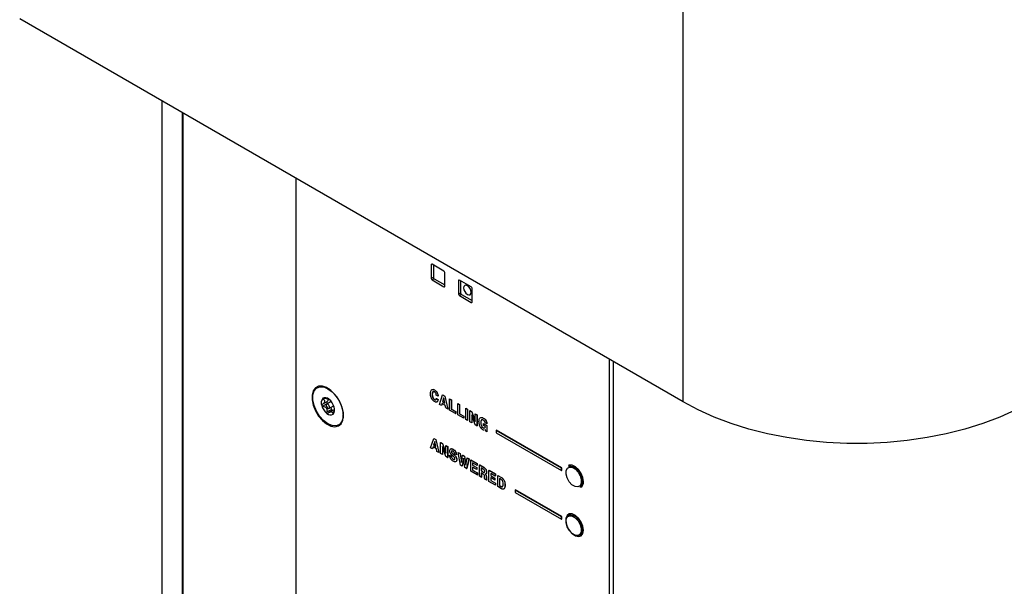
# Model space of a CAD drawing. Units: inches. Extents: x 0.3 to 21.8, y 0.2 to 16.9.
# Drawn here: x 19.1 to 19.9, y 8.6 to 9 of the extents above; entities that cross this region are included whole.
import ezdxf

# ---------------------------------------------------------------- set-up
doc = ezdxf.new("R2010")
doc.units = ezdxf.units.IN
doc.header["$MEASUREMENT"] = 0

msp = doc.modelspace()

# ---------------------------------------------------------------- linework, layer by layer
at = {"color": 7, "linetype": 'Continuous', "lineweight": 25}
for p, q in [((19.6437, 8.70783), (19.6437, 12.82116)), ((19.6437, 8.70783), (19.08686, 9.02929)), ((19.20618, 8.96041), (19.20618, 8.27219)), ((19.22315, 8.95061), (19.22315, 8.2624)), ((19.22386, 8.9502), (19.22386, 8.26199)), ((19.31886, 8.27029), (19.31886, 8.89536)), ((19.43306, 8.82331), (19.43235, 8.8229)), ((19.43235, 8.8229), (19.43235, 8.81147)), ((19.44296, 8.81759), (19.43306, 8.82331)), ((19.43405, 8.82274), (19.43405, 8.81245)), ((19.43235, 8.81147), (19.43405, 8.81245)), ((19.43475, 8.81122), (19.43306, 8.81024)), ((19.43306, 8.81024), (19.44296, 8.80453)), ((19.43475, 8.81122), (19.44366, 8.80608)), ((19.44366, 8.80494), (19.44366, 8.81637)), ((19.45597, 8.81008), (19.45526, 8.80967)), ((19.45526, 8.80967), (19.45526, 8.79824)), ((19.46587, 8.80437), (19.45597, 8.81008)), ((19.44296, 8.80453), (19.44366, 8.80494)), ((19.45696, 8.80951), (19.45696, 8.79922)), ((19.46657, 8.79171), (19.46657, 8.80314)), ((19.45526, 8.79824), (19.45696, 8.79922)), ((19.45766, 8.798), (19.45597, 8.79702)), ((19.45597, 8.79702), (19.46587, 8.7913)), ((19.45766, 8.798), (19.46657, 8.79285)), ((19.46587, 8.7913), (19.46657, 8.79171)), ((19.58183, 8.09807), (19.58183, 8.74355)), ((19.58537, 8.09603), (19.58537, 8.74151)), ((19.34566, 8.71905), (19.34399, 8.71977)), ((19.34678, 8.7185), (19.34566, 8.71905)), ((19.34248, 8.71081), (19.34142, 8.7102)), ((19.43309, 8.71407), (19.43317, 8.71411)), ((19.43494, 8.71794), (19.43501, 8.71798)), ((19.43799, 8.71281), (19.43654, 8.71365)), ((19.43654, 8.71064), (19.43661, 8.71068)), ((19.43654, 8.71064), (19.43799, 8.7098)), ((19.43661, 8.71068), (19.43807, 8.70984)), ((19.43799, 8.71281), (19.43807, 8.71285)), ((19.43929, 8.7058), (19.44184, 8.71372)), ((19.44271, 8.71111), (19.44177, 8.70798)), ((19.44184, 8.71372), (19.44191, 8.71376)), ((19.44184, 8.71372), (19.44362, 8.71269)), ((19.44276, 8.71108), (19.44185, 8.70802)), ((19.44191, 8.71376), (19.44369, 8.71273)), ((19.44276, 8.71107), (19.44271, 8.71111)), ((19.44368, 8.70688), (19.44276, 8.71107)), ((19.44362, 8.71269), (19.44369, 8.71273)), ((19.44362, 8.71269), (19.44617, 8.70183)), ((19.44369, 8.71273), (19.44624, 8.70187)), ((19.34471, 8.708), (19.3408, 8.70575)), ((19.34515, 8.70645), (19.34125, 8.7042)), ((19.34842, 8.70814), (19.34457, 8.70592)), ((19.34612, 8.71032), (19.34613, 8.71033)), ((19.34656, 8.70247), (19.35041, 8.7047)), ((19.43495, 8.70975), (19.43502, 8.70979)), ((19.43799, 8.7098), (19.43807, 8.70984)), ((19.44085, 8.7049), (19.43929, 8.7058)), ((19.44134, 8.70654), (19.44085, 8.7049)), ((19.44085, 8.7049), (19.44092, 8.70494)), ((19.44139, 8.70651), (19.44092, 8.70494)), ((19.44409, 8.70496), (19.44134, 8.70654)), ((19.44177, 8.70798), (19.44185, 8.70802)), ((19.44177, 8.70798), (19.44368, 8.70688)), ((19.44185, 8.70802), (19.44366, 8.70697)), ((19.44457, 8.70276), (19.44409, 8.70496)), ((19.44617, 8.70183), (19.44457, 8.70276)), ((19.44767, 8.71035), (19.44774, 8.71039)), ((19.44767, 8.70096), (19.44767, 8.71035)), ((19.44767, 8.71035), (19.44913, 8.70951)), ((19.44774, 8.71039), (19.4492, 8.70955)), ((19.44913, 8.70951), (19.4492, 8.70955)), ((19.44913, 8.70951), (19.44913, 8.70181)), ((19.4492, 8.70955), (19.4492, 8.70185)), ((19.45449, 8.70642), (19.45456, 8.70646)), ((19.45449, 8.69703), (19.45449, 8.70642)), ((19.45449, 8.70642), (19.45595, 8.70558)), ((19.45456, 8.70646), (19.45602, 8.70562)), ((19.45595, 8.70558), (19.45602, 8.70562)), ((19.45595, 8.70558), (19.45595, 8.69787)), ((19.45602, 8.70562), (19.45602, 8.69791)), ((19.4612, 8.70254), (19.46127, 8.70258)), ((19.4612, 8.70254), (19.46266, 8.7017)), ((19.4612, 8.69315), (19.4612, 8.70254)), ((19.46127, 8.70258), (19.46273, 8.70174)), ((19.34845, 8.70153), (19.34454, 8.69928)), ((19.35007, 8.70099), (19.34664, 8.699)), ((19.35032, 8.69831), (19.34965, 8.69792)), ((19.35827, 8.69504), (19.35848, 8.69685)), ((19.35848, 8.69685), (19.35856, 8.69809)), ((19.44617, 8.70183), (19.44624, 8.70187)), ((19.45278, 8.69801), (19.44767, 8.70096)), ((19.44913, 8.70181), (19.4492, 8.70185)), ((19.44913, 8.70181), (19.45278, 8.6997)), ((19.4492, 8.70185), (19.45285, 8.69974)), ((19.45278, 8.6997), (19.45285, 8.69974)), ((19.45278, 8.6997), (19.45278, 8.69801)), ((19.45278, 8.69801), (19.45285, 8.69806)), ((19.45285, 8.69974), (19.45285, 8.69806)), ((19.4596, 8.69408), (19.45449, 8.69703)), ((19.45595, 8.69787), (19.45602, 8.69791)), ((19.45595, 8.69787), (19.4596, 8.69576)), ((19.45602, 8.69791), (19.45967, 8.6958)), ((19.4596, 8.69576), (19.45967, 8.6958)), ((19.4596, 8.69576), (19.4596, 8.69408)), ((19.4596, 8.69408), (19.45967, 8.69412)), ((19.45967, 8.6958), (19.45967, 8.69412)), ((19.46266, 8.7017), (19.46273, 8.70174)), ((19.46266, 8.7017), (19.46266, 8.69231)), ((19.46273, 8.70174), (19.46273, 8.69235)), ((19.46479, 8.70047), (19.46486, 8.70051)), ((19.46479, 8.69108), (19.46479, 8.70047)), ((19.46479, 8.70047), (19.46641, 8.69953)), ((19.46486, 8.70051), (19.46648, 8.69957)), ((19.46911, 8.68858), (19.46625, 8.69701)), ((19.46625, 8.69701), (19.46625, 8.69024)), ((19.46632, 8.6968), (19.46632, 8.69028)), ((19.46641, 8.69953), (19.46648, 8.69957)), ((19.46641, 8.69953), (19.46917, 8.69143)), ((19.46648, 8.69957), (19.46917, 8.69168)), ((19.46917, 8.69794), (19.46924, 8.69798)), ((19.46917, 8.69794), (19.47063, 8.6971)), ((19.46917, 8.69143), (19.46917, 8.69794)), ((19.46924, 8.69798), (19.4707, 8.69714)), ((19.47063, 8.6971), (19.4707, 8.69714)), ((19.47063, 8.6971), (19.47063, 8.68771)), ((19.4707, 8.69714), (19.4707, 8.68775)), ((19.47593, 8.69428), (19.476, 8.69432)), ((19.35329, 8.68795), (19.35556, 8.6884)), ((19.46266, 8.69231), (19.4612, 8.69315)), ((19.46266, 8.69231), (19.46273, 8.69235)), ((19.46625, 8.69024), (19.46479, 8.69108)), ((19.46625, 8.69024), (19.46632, 8.69028)), ((19.47063, 8.68771), (19.46911, 8.68858)), ((19.47063, 8.68771), (19.4707, 8.68775)), ((19.4738, 8.69057), (19.47387, 8.69061)), ((19.47596, 8.68607), (19.47604, 8.68611)), ((19.47602, 8.68965), (19.47609, 8.6897)), ((19.47602, 8.68797), (19.47602, 8.68965)), ((19.47602, 8.68965), (19.47898, 8.68795)), ((19.47769, 8.687), (19.47602, 8.68797)), ((19.47609, 8.6897), (19.47905, 8.68799)), ((19.47713, 8.68604), (19.4773, 8.68614)), ((19.47901, 8.68937), (19.47755, 8.69022)), ((19.47898, 8.68795), (19.47905, 8.68799)), ((19.47898, 8.68795), (19.47898, 8.68289)), ((19.47901, 8.68937), (19.47908, 8.68941)), ((19.47905, 8.68799), (19.47905, 8.68293)), ((19.4778, 8.68463), (19.47753, 8.68452)), ((19.47787, 8.68467), (19.4776, 8.68456)), ((19.47784, 8.68468), (19.4778, 8.68463)), ((19.4778, 8.68463), (19.47784, 8.68466)), ((19.478, 8.68345), (19.47784, 8.68468)), ((19.47898, 8.68289), (19.478, 8.68345)), ((19.47898, 8.68289), (19.47905, 8.68293)), ((19.4868, 8.68389), (19.48715, 8.68409)), ((19.5416, 8.65225), (19.4868, 8.68389)), ((19.4868, 8.68389), (19.4868, 8.68185)), ((19.4868, 8.68185), (19.5416, 8.65021)), ((19.54195, 8.65246), (19.48715, 8.68409)), ((19.43178, 8.66931), (19.43434, 8.67722)), ((19.43335, 8.66841), (19.43178, 8.66931)), ((19.43383, 8.67005), (19.43335, 8.66841)), ((19.43388, 8.67002), (19.43342, 8.66845)), ((19.43658, 8.66846), (19.43383, 8.67005)), ((19.4352, 8.67461), (19.43427, 8.67148)), ((19.43427, 8.67148), (19.43434, 8.67153)), ((19.43427, 8.67148), (19.43617, 8.67038)), ((19.43434, 8.67722), (19.43441, 8.67726)), ((19.43434, 8.67722), (19.43611, 8.6762)), ((19.43525, 8.67458), (19.43434, 8.67153)), ((19.43434, 8.67153), (19.43615, 8.67048)), ((19.43441, 8.67726), (19.43618, 8.67624)), ((19.43525, 8.67458), (19.4352, 8.67461)), ((19.43617, 8.67038), (19.43525, 8.67458)), ((19.43611, 8.6762), (19.43618, 8.67624)), ((19.43611, 8.6762), (19.43866, 8.66534)), ((19.43618, 8.67624), (19.43874, 8.66538)), ((19.44016, 8.67386), (19.44023, 8.6739)), ((19.44016, 8.66447), (19.44016, 8.67386)), ((19.44016, 8.67386), (19.44179, 8.67292)), ((19.44023, 8.6739), (19.44186, 8.67296)), ((19.44449, 8.66197), (19.44162, 8.6704)), ((19.44162, 8.6704), (19.44162, 8.66363)), ((19.44169, 8.67019), (19.44169, 8.66367)), ((19.44179, 8.67292), (19.44186, 8.67296)), ((19.44179, 8.67292), (19.44454, 8.66482)), ((19.44186, 8.67296), (19.44454, 8.66507)), ((19.44454, 8.67133), (19.44461, 8.67137)), ((19.44454, 8.67133), (19.446, 8.67049)), ((19.44454, 8.66482), (19.44454, 8.67133)), ((19.44461, 8.67137), (19.44607, 8.67053)), ((19.446, 8.67049), (19.44607, 8.67053)), ((19.446, 8.67049), (19.446, 8.6611)), ((19.44607, 8.67053), (19.44607, 8.66114)), ((19.43335, 8.66841), (19.43342, 8.66845)), ((19.43706, 8.66626), (19.43658, 8.66846)), ((19.43866, 8.66534), (19.43706, 8.66626)), ((19.43866, 8.66534), (19.43874, 8.66538)), ((19.44162, 8.66363), (19.44016, 8.66447)), ((19.44162, 8.66363), (19.44169, 8.66367)), ((19.446, 8.6611), (19.44449, 8.66197)), ((19.446, 8.6611), (19.44607, 8.66114)), ((19.44767, 8.66302), (19.44774, 8.66306)), ((19.44767, 8.66302), (19.44913, 8.66218)), ((19.44774, 8.66306), (19.4492, 8.66222)), ((19.44913, 8.66218), (19.4492, 8.66222)), ((19.44917, 8.66607), (19.44924, 8.66611)), ((19.44949, 8.66524), (19.44956, 8.66528)), ((19.45054, 8.66811), (19.45061, 8.66815)), ((19.45074, 8.66405), (19.45081, 8.66409)), ((19.45338, 8.66346), (19.45192, 8.66431)), ((19.45305, 8.66164), (19.45312, 8.66168)), ((19.45338, 8.66346), (19.45345, 8.6635)), ((19.45484, 8.66539), (19.45491, 8.66543)), ((19.45687, 8.65482), (19.45484, 8.66539)), ((19.45484, 8.66539), (19.45642, 8.66448)), ((19.45491, 8.66543), (19.45649, 8.66452)), ((19.45642, 8.66448), (19.45649, 8.66452)), ((19.45642, 8.66448), (19.45762, 8.65696)), ((19.45649, 8.66452), (19.45766, 8.6572)), ((19.45762, 8.65696), (19.45861, 8.66321)), ((19.45861, 8.66321), (19.45868, 8.66325)), ((19.45861, 8.66321), (19.46018, 8.66231)), ((19.45868, 8.66325), (19.46025, 8.66235)), ((19.46018, 8.66231), (19.46025, 8.66235)), ((19.46018, 8.66231), (19.46127, 8.65481)), ((19.46025, 8.66235), (19.46131, 8.65504)), ((19.46127, 8.65481), (19.46247, 8.66098)), ((19.46247, 8.66098), (19.46254, 8.66102)), ((19.46247, 8.66098), (19.46397, 8.66012)), ((19.46254, 8.66102), (19.46404, 8.66016)), ((19.45071, 8.65983), (19.45078, 8.65987)), ((19.45365, 8.65946), (19.45372, 8.6595)), ((19.45825, 8.65403), (19.45687, 8.65482)), ((19.45939, 8.66078), (19.45825, 8.65403)), ((19.45825, 8.65403), (19.45832, 8.65407)), ((19.45942, 8.66058), (19.45832, 8.65407)), ((19.46054, 8.65271), (19.45939, 8.66078)), ((19.46196, 8.65188), (19.46054, 8.65271)), ((19.46397, 8.66012), (19.46196, 8.65188)), ((19.46404, 8.66016), (19.46204, 8.65193)), ((19.46397, 8.66012), (19.46404, 8.66016)), ((19.46552, 8.65922), (19.46559, 8.65926)), ((19.46552, 8.64983), (19.46552, 8.65922)), ((19.46552, 8.65922), (19.47083, 8.65615)), ((19.46559, 8.65926), (19.4709, 8.6562)), ((19.47083, 8.65447), (19.46698, 8.6567)), ((19.46698, 8.6567), (19.46698, 8.65477)), ((19.46698, 8.65477), (19.46705, 8.65481)), ((19.46698, 8.65477), (19.47052, 8.65272)), ((19.47052, 8.65104), (19.46698, 8.65308)), ((19.46698, 8.65308), (19.46698, 8.65068)), ((19.46705, 8.65666), (19.46705, 8.65481)), ((19.46705, 8.65481), (19.47059, 8.65276)), ((19.46705, 8.65304), (19.46705, 8.65072)), ((19.47052, 8.65272), (19.47059, 8.65276)), ((19.47052, 8.65272), (19.47052, 8.65104)), ((19.47059, 8.65276), (19.47059, 8.65108)), ((19.47083, 8.65615), (19.4709, 8.6562)), ((19.47083, 8.65615), (19.47083, 8.65447)), ((19.47083, 8.65447), (19.4709, 8.65451)), ((19.4709, 8.6562), (19.4709, 8.65451)), ((19.47286, 8.65499), (19.47293, 8.65503)), ((19.47286, 8.6456), (19.47286, 8.65499)), ((19.47286, 8.65499), (19.47623, 8.65304)), ((19.47293, 8.65503), (19.4763, 8.65308)), ((19.47623, 8.65304), (19.4763, 8.65308)), ((19.54943, 8.65465), (19.54763, 8.65361)), ((19.54943, 8.65465), (19.54986, 8.65486)), ((19.46196, 8.65188), (19.46204, 8.65193)), ((19.47094, 8.6467), (19.46552, 8.64983)), ((19.46698, 8.65068), (19.46705, 8.65072)), ((19.46698, 8.65068), (19.47094, 8.64839)), ((19.46705, 8.65072), (19.47101, 8.64843)), ((19.47052, 8.65104), (19.47059, 8.65108)), ((19.47094, 8.64839), (19.47101, 8.64843)), ((19.47094, 8.64839), (19.47094, 8.6467)), ((19.47094, 8.6467), (19.47101, 8.64674)), ((19.47101, 8.64843), (19.47101, 8.64674)), ((19.47432, 8.64475), (19.47286, 8.6456)), ((19.47615, 8.6514), (19.47432, 8.65246)), ((19.47432, 8.65246), (19.47432, 8.64993)), ((19.47432, 8.64993), (19.47439, 8.64997)), ((19.47432, 8.64993), (19.47607, 8.64892)), ((19.47598, 8.64729), (19.47432, 8.64825)), ((19.47432, 8.64825), (19.47432, 8.64475)), ((19.47432, 8.64475), (19.47439, 8.64479)), ((19.47439, 8.65242), (19.47439, 8.64997)), ((19.47439, 8.64997), (19.47614, 8.64896)), ((19.47439, 8.6482), (19.47439, 8.64479)), ((19.47607, 8.64892), (19.47614, 8.64896)), ((19.47701, 8.64478), (19.47701, 8.64529)), ((19.47782, 8.64699), (19.47789, 8.64703)), ((19.47806, 8.64733), (19.47813, 8.64738)), ((19.47852, 8.64472), (19.47859, 8.64476)), ((19.47852, 8.64472), (19.47852, 8.64369)), ((19.47859, 8.64476), (19.47859, 8.64373)), ((19.47869, 8.64894), (19.47876, 8.64898)), ((19.48072, 8.65045), (19.48079, 8.65049)), ((19.48072, 8.64106), (19.48072, 8.65045)), ((19.48072, 8.65045), (19.48603, 8.64738)), ((19.48079, 8.65049), (19.4861, 8.64742)), ((19.48603, 8.64569), (19.48218, 8.64792)), ((19.48218, 8.64792), (19.48218, 8.64599)), ((19.48218, 8.64599), (19.48225, 8.64604)), ((19.48218, 8.64599), (19.48572, 8.64395)), ((19.48572, 8.64226), (19.48218, 8.64431)), ((19.48218, 8.64431), (19.48218, 8.6419)), ((19.48225, 8.64788), (19.48225, 8.64604)), ((19.48225, 8.64604), (19.48579, 8.64399)), ((19.48603, 8.64738), (19.4861, 8.64742)), ((19.48603, 8.64738), (19.48603, 8.64569)), ((19.48603, 8.64569), (19.4861, 8.64574)), ((19.4861, 8.64742), (19.4861, 8.64574)), ((19.48806, 8.64621), (19.48813, 8.64625)), ((19.48806, 8.63682), (19.48806, 8.64621)), ((19.48806, 8.64621), (19.49116, 8.64442)), ((19.48813, 8.64625), (19.49123, 8.64446)), ((19.49116, 8.64442), (19.49123, 8.64446)), ((19.5416, 8.65225), (19.54195, 8.65246)), ((19.5416, 8.65021), (19.5416, 8.65225)), ((19.5416, 8.65021), (19.54195, 8.65041)), ((19.54195, 8.65041), (19.54195, 8.65246)), ((19.47882, 8.64215), (19.47718, 8.6431)), ((19.47852, 8.64369), (19.47859, 8.64373)), ((19.47882, 8.64239), (19.47889, 8.64244)), ((19.47882, 8.64239), (19.47882, 8.64215)), ((19.47882, 8.64215), (19.47889, 8.64219)), ((19.47889, 8.64244), (19.47889, 8.64219)), ((19.48614, 8.63793), (19.48072, 8.64106)), ((19.48218, 8.6419), (19.48225, 8.64194)), ((19.48218, 8.6419), (19.48614, 8.63961)), ((19.48225, 8.64427), (19.48225, 8.64194)), ((19.48225, 8.64194), (19.48621, 8.63966)), ((19.48572, 8.64395), (19.48579, 8.64399)), ((19.48572, 8.64395), (19.48572, 8.64226)), ((19.48572, 8.64226), (19.48579, 8.6423)), ((19.48579, 8.64399), (19.48579, 8.6423)), ((19.48614, 8.63961), (19.48621, 8.63966)), ((19.48614, 8.63961), (19.48614, 8.63793)), ((19.48614, 8.63793), (19.48621, 8.63797)), ((19.48621, 8.63966), (19.48621, 8.63797)), ((19.49113, 8.63505), (19.48806, 8.63682)), ((19.49093, 8.64287), (19.48952, 8.64368)), ((19.48952, 8.64368), (19.48952, 8.63766)), ((19.48952, 8.63766), (19.48959, 8.63771)), ((19.48952, 8.63766), (19.49106, 8.63677)), ((19.48959, 8.64364), (19.48959, 8.63771)), ((19.48959, 8.63771), (19.49113, 8.63681)), ((19.49106, 8.63677), (19.49113, 8.63681)), ((19.49421, 8.63814), (19.49428, 8.63819)), ((19.55728, 8.63689), (19.55908, 8.63793)), ((19.55948, 8.6382), (19.55908, 8.63793)), ((19.50271, 8.63388), (19.50306, 8.63408)), ((19.5416, 8.61142), (19.50271, 8.63388)), ((19.50271, 8.63388), (19.50271, 8.63183)), ((19.50271, 8.63183), (19.5416, 8.60938)), ((19.54195, 8.61163), (19.50306, 8.63408)), ((19.5416, 8.61142), (19.54195, 8.61163)), ((19.5416, 8.60938), (19.5416, 8.61142)), ((19.54195, 8.60959), (19.54195, 8.61163)), ((19.54751, 8.61271), (19.54763, 8.61278)), ((19.54943, 8.61382), (19.54763, 8.61278)), ((19.54943, 8.61382), (19.54986, 8.61403)), ((19.5416, 8.60938), (19.54195, 8.60959)), ((19.54624, 8.60369), (19.54726, 8.60143)), ((19.54726, 8.60143), (19.54838, 8.59992)), ((19.55728, 8.59607), (19.55677, 8.59583)), ((19.55728, 8.59607), (19.55908, 8.59711)), ((19.55948, 8.59738), (19.55908, 8.59711))]:
    msp.add_line(p, q, dxfattribs=at)
at = {"color": 7, "linetype": 'Continuous', "lineweight": 25, "flags": 128}
for points in [[(19.4658, 8.79983), (19.46555, 8.80138), (19.46486, 8.80297), (19.46383, 8.80436), (19.46261, 8.80535), (19.4614, 8.80577), (19.46036, 8.80557), (19.45967, 8.80477), (19.45943, 8.80351), (19.45967, 8.80196), (19.46036, 8.80037), (19.4614, 8.79898), (19.46261, 8.798), (19.46383, 8.79757), (19.46486, 8.79777), (19.46555, 8.79857), (19.4658, 8.79983)], [(19.35863, 8.69643), (19.35814, 8.70084), (19.3567, 8.7055), (19.35443, 8.71005), (19.35148, 8.71416), (19.34807, 8.71752), (19.34447, 8.71988), (19.34094, 8.72107), (19.33773, 8.72101), (19.33509, 8.71968), (19.33322, 8.7172), (19.33224, 8.71375), (19.33224, 8.70958), (19.33322, 8.705), (19.33509, 8.70036), (19.33773, 8.69599), (19.34094, 8.69222), (19.34447, 8.68933), (19.34807, 8.68754), (19.35148, 8.68697), (19.35443, 8.68767), (19.3567, 8.68959), (19.35814, 8.69258), (19.35863, 8.69643)], [(19.35823, 8.69473), (19.35719, 8.6913), (19.35521, 8.68891), (19.35245, 8.68776), (19.34913, 8.68794), (19.34552, 8.68944), (19.34192, 8.69214), (19.33861, 8.69581), (19.33587, 8.70016), (19.33391, 8.70483), (19.33289, 8.70946), (19.33291, 8.71366), (19.33394, 8.71709), (19.33593, 8.71948), (19.33869, 8.72063), (19.34201, 8.72045), (19.34561, 8.71895), (19.34922, 8.71625), (19.35253, 8.71258), (19.35527, 8.70823), (19.35723, 8.70355), (19.35824, 8.69893), (19.35823, 8.69473)], [(19.33689, 8.72075), (19.33679, 8.72066), (19.33537, 8.71901)], [(19.34418, 8.70523), (19.3442, 8.70459), (19.34444, 8.70388), (19.34485, 8.70322), (19.34536, 8.70271), (19.34591, 8.70242), (19.34641, 8.70241), (19.34677, 8.70267), (19.34696, 8.70316), (19.34693, 8.7038), (19.3467, 8.70451), (19.34629, 8.70517), (19.34577, 8.70568), (19.34523, 8.70597), (19.34473, 8.70598), (19.34436, 8.70572), (19.34418, 8.70523)], [(19.93539, 8.70783), (19.92284, 8.70117), (19.90939, 8.69512), (19.89512, 8.68974), (19.88013, 8.68506), (19.86452, 8.68111), (19.8484, 8.67791), (19.83187, 8.67549), (19.81506, 8.67387), (19.79807, 8.67306), (19.78102, 8.67306), (19.76403, 8.67387), (19.74722, 8.67549), (19.73069, 8.67791), (19.71457, 8.68111), (19.69896, 8.68506), (19.68397, 8.68974), (19.6697, 8.69512), (19.65625, 8.70117), (19.6437, 8.70783)], [(19.55818, 8.6396), (19.55715, 8.63753), (19.55532, 8.63657), (19.55295, 8.63688), (19.55042, 8.63842), (19.54811, 8.64094), (19.54637, 8.64406), (19.54546, 8.64732), (19.54552, 8.6502), (19.54655, 8.65228), (19.54838, 8.65324), (19.55074, 8.65292), (19.55327, 8.65139), (19.55559, 8.64887), (19.55733, 8.64574), (19.55824, 8.64249), (19.55818, 8.6396)], [(19.55998, 8.64103), (19.55948, 8.64441), (19.55804, 8.64792), (19.55587, 8.65108), (19.55324, 8.65345), (19.55053, 8.65473), (19.54808, 8.65474), (19.54731, 8.65441)], [(19.54823, 8.65478), (19.54794, 8.65445), (19.54735, 8.65343)], [(19.54763, 8.65361), (19.5488, 8.65402), (19.55129, 8.65369), (19.55395, 8.65207), (19.55638, 8.64942), (19.5573, 8.64799)], [(19.55698, 8.63674), (19.55756, 8.63671), (19.55859, 8.63683)], [(19.55911, 8.63968), (19.55803, 8.63749), (19.55728, 8.63689)], [(19.55998, 8.6002), (19.55948, 8.60359), (19.55804, 8.60709), (19.55587, 8.61025), (19.55324, 8.61263), (19.55053, 8.6139), (19.54808, 8.61391), (19.54625, 8.61264), (19.54526, 8.61027), (19.54526, 8.60712), (19.5453, 8.60688)], [(19.55726, 8.60508), (19.55822, 8.60183), (19.55821, 8.59891), (19.55723, 8.59678), (19.55543, 8.59576), (19.55308, 8.59601), (19.55055, 8.59748), (19.54822, 8.59996), (19.54644, 8.60307), (19.54548, 8.60633), (19.54549, 8.60924), (19.54647, 8.61137), (19.54827, 8.61239), (19.55061, 8.61214), (19.55315, 8.61067), (19.55548, 8.60819), (19.55726, 8.60508)], [(19.54823, 8.61395), (19.54794, 8.61362), (19.54727, 8.61239)], [(19.54763, 8.61278), (19.54869, 8.61317), (19.55115, 8.61291), (19.55381, 8.61136), (19.55627, 8.60875), (19.55814, 8.60548)], [(19.55814, 8.60548), (19.55915, 8.60206), (19.55914, 8.59899), (19.55811, 8.59675), (19.55728, 8.59607)], [(19.55006, 8.59785), (19.55053, 8.59741), (19.55324, 8.59555), (19.55587, 8.5949), (19.55804, 8.59554), (19.55948, 8.59739), (19.55998, 8.6002)], [(19.55698, 8.59592), (19.55756, 8.59588), (19.55859, 8.596)]]:
    msp.add_lwpolyline(points, dxfattribs=at)
at = {"color": 7, "linetype": 'Continuous', "lineweight": 25}
for centre, radius, start, end in [((19.43278, 8.82297), 0.000437, 50.79671, 189.21404), ((19.43388, 8.81154), 0.00154, 182.60548, 237.39452), ((19.43558, 8.81252), 0.00154, 182.60548, 237.39452), ((19.44213, 8.8163), 0.00154, 2.60548, 57.39452), ((19.45569, 8.80974), 0.000437, 50.79671, 189.21404), ((19.44323, 8.80487), 0.000437, 230.79671, 9.21404), ((19.46504, 8.80307), 0.00154, 2.60548, 57.39452), ((19.4568, 8.79831), 0.00154, 182.60548, 237.39452), ((19.45849, 8.79929), 0.00154, 182.60548, 237.39452), ((19.46614, 8.79164), 0.000437, 230.79671, 9.21404), ((19.34573, 8.70711), 0.00586, 141.30594, 202.99755), ((19.34339, 8.70725), 0.00417, 43.99017, 122.34807), ((19.35273, 8.70836), 0.01288, 195.94164, 231.71713), ((19.33841, 8.70003), 0.01288, 15.94164, 51.71713), ((19.3454, 8.70128), 0.00586, 321.30594, 22.99755), ((19.34775, 8.70114), 0.00417, 223.99017, 302.34807), ((19.54648, 8.64129), 0.01273, 352.73364, 31.77291), ((19.55509, 8.64034), 0.00494, 303.38913, 7.92305)]:
    msp.add_arc(centre, radius, start, end, dxfattribs=at)
for points, knots in [([(19.34116, 8.71077), (19.34115, 8.71076), (19.34111, 8.71071), (19.34107, 8.71062), (19.34111, 8.71047), (19.34124, 8.71032), (19.34137, 8.71023), (19.34142, 8.7102)], [0, 0, 0, 0, 0.070164, 0.275943, 0.489951, 0.801461, 1, 1, 1, 1]), ([(19.34217, 8.71086), (19.34203, 8.71088), (19.34179, 8.71091), (19.34147, 8.7109), (19.34127, 8.71085), (19.34119, 8.71079), (19.34116, 8.71077)], [0, 0, 0, 0, 0.3502999, 0.6178427, 0.8431595, 1, 1, 1, 1]), ([(19.3461, 8.71034), (19.34603, 8.71035), (19.34588, 8.71037), (19.34529, 8.71045), (19.34436, 8.71055), (19.34329, 8.71067), (19.3425, 8.7108), (19.34217, 8.71086)], [0, 0, 0, 0, 0.190153, 0.382112, 0.546732, 0.805882, 1, 1, 1, 1]), ([(19.34563, 8.7104), (19.34563, 8.71007), (19.34563, 8.70924), (19.34524, 8.70846), (19.34484, 8.70812), (19.34471, 8.708)], [0, 0, 0, 0, 0.311547, 0.774963, 1, 1, 1, 1]), ([(19.43164, 8.71491), (19.43167, 8.71555), (19.43173, 8.71683), (19.43242, 8.71812), (19.43359, 8.71857), (19.43449, 8.71815), (19.43494, 8.71794)], [0, 0, 0, 0, 0.280979, 0.560676, 0.780182, 1, 1, 1, 1]), ([(19.43494, 8.70807), (19.43456, 8.70833), (19.4338, 8.70884), (19.43282, 8.71014), (19.43182, 8.71227), (19.43171, 8.71382), (19.43164, 8.71491)], [0, 0, 0, 0, 0.187113, 0.373905, 0.561159, 1, 1, 1, 1]), ([(19.43495, 8.71625), (19.43479, 8.71633), (19.43447, 8.71649), (19.4339, 8.71648), (19.43321, 8.71584), (19.43314, 8.71478), (19.43309, 8.71407)], [0, 0, 0, 0, 0.125584, 0.251081, 0.500707, 1, 1, 1, 1]), ([(19.43309, 8.71407), (19.43314, 8.71331), (19.4332, 8.71217), (19.4339, 8.71072), (19.43447, 8.71007), (19.43479, 8.70986), (19.43495, 8.70975)], [0, 0, 0, 0, 0.499292, 0.748885, 0.874419, 1, 1, 1, 1]), ([(19.43365, 8.7161), (19.43361, 8.71607), (19.43316, 8.71573), (19.43316, 8.71488), (19.43317, 8.71411)], [0, 0, 0, 0, 0.0851984, 1, 1, 1, 1]), ([(19.43317, 8.71411), (19.43321, 8.71335), (19.43328, 8.71221), (19.43397, 8.71076), (19.43455, 8.71011), (19.43486, 8.7099), (19.43502, 8.70979)], [0, 0, 0, 0, 0.499292, 0.748885, 0.874419, 1, 1, 1, 1]), ([(19.43329, 8.7183), (19.43343, 8.71836), (19.4339, 8.71857), (19.43455, 8.71823), (19.43501, 8.71798)], [0, 0, 0, 0, 0.283849, 1, 1, 1, 1]), ([(19.43494, 8.71794), (19.43538, 8.71764), (19.43626, 8.71703), (19.43725, 8.71555), (19.43782, 8.71408), (19.43794, 8.71323), (19.43799, 8.71281)], [0, 0, 0, 0, 0.279687, 0.558938, 0.779241, 1, 1, 1, 1]), ([(19.43654, 8.71365), (19.43649, 8.71393), (19.43641, 8.71449), (19.43599, 8.7153), (19.43547, 8.71591), (19.43512, 8.71614), (19.43495, 8.71625)], [0, 0, 0, 0, 0.2801412, 0.5593763, 0.7794505, 1, 1, 1, 1]), ([(19.43495, 8.70975), (19.43518, 8.70965), (19.43564, 8.70944), (19.43615, 8.70964), (19.43644, 8.71008), (19.4365, 8.71045), (19.43654, 8.71064)], [0, 0, 0, 0, 0.2795037, 0.5587801, 0.7792111, 1, 1, 1, 1]), ([(19.43501, 8.71798), (19.43545, 8.71768), (19.43633, 8.71707), (19.43732, 8.71559), (19.43789, 8.71413), (19.43801, 8.71328), (19.43807, 8.71285)], [0, 0, 0, 0, 0.279687, 0.558938, 0.779241, 1, 1, 1, 1]), ([(19.3408, 8.70575), (19.3407, 8.70567), (19.34052, 8.70554), (19.34036, 8.70527), (19.3403, 8.70502), (19.34033, 8.70488), (19.34034, 8.70482)], [0, 0, 0, 0, 0.336581, 0.606956, 0.833749, 1, 1, 1, 1]), ([(19.34034, 8.70482), (19.34035, 8.7048), (19.34038, 8.7047), (19.34048, 8.70455), (19.3407, 8.70436), (19.34097, 8.70424), (19.34117, 8.70421), (19.34125, 8.7042)], [0, 0, 0, 0, 0.062248, 0.268361, 0.481554, 0.790372, 1, 1, 1, 1]), ([(19.34142, 8.7102), (19.34181, 8.70992), (19.34242, 8.70948), (19.34284, 8.70867), (19.34282, 8.70794), (19.34241, 8.70712), (19.34171, 8.70637), (19.34108, 8.70594), (19.3408, 8.70575)], [0, 0, 0, 0, 0.256459, 0.397851, 0.540585, 0.662992, 0.855723, 1, 1, 1, 1]), ([(19.34125, 8.7042), (19.34185, 8.7041), (19.34279, 8.70394), (19.34391, 8.70328), (19.34454, 8.70252), (19.34486, 8.70148), (19.34483, 8.70038), (19.34463, 8.69961), (19.34454, 8.69928)], [0, 0, 0, 0, 0.25647, 0.3978605, 0.5405934, 0.6629995, 0.8557361, 1, 1, 1, 1]), ([(19.34471, 8.708), (19.34466, 8.70796), (19.34457, 8.70787), (19.34453, 8.70763), (19.34455, 8.70736), (19.34465, 8.70706), (19.34482, 8.70678), (19.34499, 8.70657), (19.34511, 8.70648), (19.34515, 8.70645)], [0, 0, 0, 0, 0.152264, 0.304525, 0.456874, 0.609207, 0.761496, 0.913816, 1, 1, 1, 1]), ([(19.3478, 8.70319), (19.34795, 8.70291), (19.34824, 8.70236), (19.34838, 8.7018), (19.34845, 8.70153)], [0, 0, 0, 0, 0.519022, 1, 1, 1, 1]), ([(19.43799, 8.7098), (19.43791, 8.70934), (19.43775, 8.70842), (19.43699, 8.70769), (19.43599, 8.70756), (19.43529, 8.7079), (19.43494, 8.70807)], [0, 0, 0, 0, 0.280409, 0.559848, 0.779766, 1, 1, 1, 1]), ([(19.43502, 8.70979), (19.43525, 8.70967), (19.43561, 8.70949), (19.43586, 8.70962), (19.43594, 8.70966)], [0, 0, 0, 0, 0.677303, 1, 1, 1, 1]), ([(19.43807, 8.70984), (19.438, 8.70935), (19.43791, 8.70864), (19.43749, 8.7083), (19.43735, 8.7082)], [0, 0, 0, 0, 0.679614, 1, 1, 1, 1]), ([(19.34454, 8.69928), (19.34451, 8.69912), (19.34446, 8.69887), (19.34453, 8.69852), (19.34464, 8.69834), (19.34473, 8.69826), (19.34475, 8.69825)], [0, 0, 0, 0, 0.4097774, 0.665844, 0.9237046, 1, 1, 1, 1]), ([(19.34475, 8.69825), (19.34479, 8.69822), (19.34489, 8.69816), (19.34509, 8.69812), (19.34536, 8.69816), (19.34558, 8.69827), (19.34571, 8.69837), (19.34574, 8.69839)], [0, 0, 0, 0, 0.144537, 0.349733, 0.573487, 0.912773, 1, 1, 1, 1]), ([(19.34574, 8.69839), (19.34622, 8.69873), (19.34697, 8.69925), (19.34802, 8.69961), (19.34872, 8.6996), (19.34925, 8.69927), (19.34953, 8.69869), (19.34961, 8.69815), (19.34965, 8.69792)], [0, 0, 0, 0, 0.2564005, 0.3977981, 0.5405384, 0.6629504, 0.855654, 1, 1, 1, 1]), ([(19.34845, 8.70153), (19.34848, 8.70144), (19.34854, 8.70124), (19.34871, 8.70096), (19.34893, 8.70074), (19.34914, 8.70059), (19.34927, 8.70056), (19.34932, 8.70055)], [0, 0, 0, 0, 0.210073, 0.420134, 0.630415, 0.840635, 1, 1, 1, 1]), ([(19.34965, 8.69792), (19.34966, 8.69783), (19.34969, 8.69767), (19.34978, 8.69756), (19.34988, 8.69755), (19.34995, 8.6976), (19.34997, 8.69762)], [0, 0, 0, 0, 0.350301, 0.617843, 0.84316, 1, 1, 1, 1]), ([(19.34997, 8.69762), (19.34999, 8.69763), (19.35003, 8.69768), (19.35012, 8.6978), (19.35023, 8.69804), (19.35033, 8.69831), (19.35038, 8.69851), (19.35039, 8.69858)], [0, 0, 0, 0, 0.070165, 0.275943, 0.489952, 0.801461, 1, 1, 1, 1]), ([(19.35011, 8.70092), (19.35023, 8.70103), (19.35048, 8.70123), (19.35084, 8.70119), (19.35101, 8.70117)], [0, 0, 0, 0, 0.513061, 1, 1, 1, 1]), ([(19.35039, 8.69858), (19.35054, 8.69917), (19.35076, 8.70008), (19.35104, 8.70124), (19.35111, 8.70168), (19.35113, 8.70187)], [0, 0, 0, 0, 0.512453, 0.79498, 1, 1, 1, 1]), ([(19.47234, 8.69141), (19.47237, 8.69208), (19.47244, 8.69339), (19.47326, 8.69464), (19.47454, 8.69495), (19.47547, 8.6945), (19.47593, 8.69428)], [0, 0, 0, 0, 0.2807881, 0.560175, 0.7798084, 1, 1, 1, 1]), ([(19.47399, 8.69469), (19.4742, 8.69476), (19.47478, 8.69496), (19.47553, 8.69457), (19.476, 8.69432)], [0, 0, 0, 0, 0.3634196, 1, 1, 1, 1]), ([(19.47593, 8.69428), (19.47636, 8.69399), (19.4772, 8.69341), (19.4782, 8.69203), (19.47882, 8.69062), (19.47895, 8.68979), (19.47901, 8.68937)], [0, 0, 0, 0, 0.279913, 0.559387, 0.779514, 1, 1, 1, 1]), ([(19.476, 8.69432), (19.47643, 8.69403), (19.47727, 8.69345), (19.47827, 8.69207), (19.47889, 8.69066), (19.47902, 8.68983), (19.47908, 8.68941)], [0, 0, 0, 0, 0.279913, 0.559387, 0.779514, 1, 1, 1, 1]), ([(19.4757, 8.68454), (19.47513, 8.68496), (19.47397, 8.6858), (19.47254, 8.68855), (19.47241, 8.69033), (19.47234, 8.69141)], [0, 0, 0, 0, 0.2797076, 0.5596331, 1, 1, 1, 1]), ([(19.47595, 8.69258), (19.4757, 8.6927), (19.4752, 8.69294), (19.47456, 8.69282), (19.47391, 8.69217), (19.47384, 8.69123), (19.4738, 8.69057)], [0, 0, 0, 0, 0.187029, 0.373758, 0.560997, 1, 1, 1, 1]), ([(19.4738, 8.69057), (19.47381, 8.69013), (19.47384, 8.68924), (19.47426, 8.68785), (19.47507, 8.68667), (19.47567, 8.68627), (19.47596, 8.68607)], [0, 0, 0, 0, 0.281171, 0.560623, 0.779817, 1, 1, 1, 1]), ([(19.47435, 8.69249), (19.4743, 8.69246), (19.4739, 8.69209), (19.47388, 8.69131), (19.47387, 8.69061)], [0, 0, 0, 0, 0.1064378, 1, 1, 1, 1]), ([(19.47387, 8.69061), (19.47388, 8.69017), (19.47392, 8.68928), (19.47433, 8.68789), (19.47514, 8.68671), (19.47574, 8.68631), (19.47604, 8.68611)], [0, 0, 0, 0, 0.281171, 0.560623, 0.779817, 1, 1, 1, 1]), ([(19.47755, 8.69022), (19.47748, 8.69048), (19.47735, 8.69101), (19.47691, 8.69171), (19.47643, 8.69226), (19.47611, 8.69248), (19.47595, 8.69258)], [0, 0, 0, 0, 0.279378, 0.559249, 0.77962, 1, 1, 1, 1]), ([(19.47596, 8.68607), (19.47611, 8.686), (19.47641, 8.68586), (19.47677, 8.68581), (19.47692, 8.68591), (19.47697, 8.68595)], [0, 0, 0, 0, 0.401564, 0.802693, 1, 1, 1, 1]), ([(19.47604, 8.68611), (19.47619, 8.68604), (19.47648, 8.68588), (19.47675, 8.68589), (19.47688, 8.6859)], [0, 0, 0, 0, 0.5002702, 1, 1, 1, 1]), ([(19.4773, 8.68614), (19.4774, 8.68628), (19.47757, 8.68652), (19.47765, 8.68686), (19.47769, 8.687)], [0, 0, 0, 0, 0.559823, 1, 1, 1, 1]), ([(19.47679, 8.68419), (19.47678, 8.68419), (19.4765, 8.68406), (19.47609, 8.68431), (19.4757, 8.68454)], [0, 0, 0, 0, 0.028182, 1, 1, 1, 1]), ([(19.45072, 8.65813), (19.45029, 8.65841), (19.44942, 8.65897), (19.44834, 8.66032), (19.44776, 8.6618), (19.4477, 8.66262), (19.44767, 8.66302)], [0, 0, 0, 0, 0.28077, 0.559661, 0.779409, 1, 1, 1, 1]), ([(19.44781, 8.66677), (19.44785, 8.66721), (19.44792, 8.66808), (19.44867, 8.66867), (19.44961, 8.66859), (19.45023, 8.66827), (19.45054, 8.66811)], [0, 0, 0, 0, 0.280002, 0.558544, 0.778945, 1, 1, 1, 1]), ([(19.44835, 8.66465), (19.44817, 8.66506), (19.44784, 8.6658), (19.44782, 8.66647), (19.44781, 8.66677)], [0, 0, 0, 0, 0.5574627, 1, 1, 1, 1]), ([(19.44829, 8.66817), (19.44846, 8.66835), (19.4488, 8.66874), (19.44969, 8.66862), (19.4503, 8.66831), (19.45061, 8.66815)], [0, 0, 0, 0, 0.3206067, 0.6598004, 1, 1, 1, 1]), ([(19.45034, 8.6625), (19.44993, 8.66284), (19.44922, 8.66346), (19.44862, 8.66429), (19.44835, 8.66465)], [0, 0, 0, 0, 0.560976, 1, 1, 1, 1]), ([(19.44913, 8.66218), (19.44916, 8.66192), (19.44921, 8.66139), (19.44982, 8.66041), (19.45037, 8.66005), (19.45071, 8.65983)], [0, 0, 0, 0, 0.2803649, 0.5595777, 1, 1, 1, 1]), ([(19.45051, 8.66644), (19.45033, 8.66654), (19.44998, 8.66672), (19.44952, 8.66675), (19.44921, 8.66652), (19.44918, 8.66622), (19.44917, 8.66607)], [0, 0, 0, 0, 0.2811005, 0.561158, 0.7804455, 1, 1, 1, 1]), ([(19.44917, 8.66607), (19.44917, 8.66599), (19.44918, 8.66584), (19.44928, 8.66554), (19.44941, 8.66535), (19.44949, 8.66524)], [0, 0, 0, 0, 0.280374, 0.561081, 1, 1, 1, 1]), ([(19.4492, 8.66222), (19.44923, 8.66196), (19.44928, 8.66143), (19.44989, 8.66045), (19.45044, 8.66009), (19.45078, 8.65987)], [0, 0, 0, 0, 0.2803649, 0.5595777, 1, 1, 1, 1]), ([(19.44941, 8.66659), (19.44938, 8.66657), (19.44925, 8.66649), (19.44925, 8.66627), (19.44924, 8.66611)], [0, 0, 0, 0, 0.254405, 1, 1, 1, 1]), ([(19.44924, 8.66611), (19.44924, 8.66603), (19.44925, 8.66588), (19.44935, 8.66558), (19.44948, 8.66539), (19.44956, 8.66528)], [0, 0, 0, 0, 0.280374, 0.561081, 1, 1, 1, 1]), ([(19.44949, 8.66524), (19.44971, 8.66499), (19.45012, 8.66456), (19.45055, 8.6642), (19.45074, 8.66405)], [0, 0, 0, 0, 0.559389, 1, 1, 1, 1]), ([(19.44956, 8.66528), (19.44979, 8.66503), (19.45019, 8.6646), (19.45062, 8.66424), (19.45081, 8.66409)], [0, 0, 0, 0, 0.559389, 1, 1, 1, 1]), ([(19.45181, 8.66109), (19.45154, 8.66138), (19.45106, 8.66189), (19.45056, 8.66231), (19.45034, 8.6625)], [0, 0, 0, 0, 0.559413, 1, 1, 1, 1]), ([(19.45192, 8.66431), (19.45188, 8.66454), (19.45182, 8.66502), (19.4513, 8.66589), (19.45081, 8.66624), (19.45051, 8.66644)], [0, 0, 0, 0, 0.280393, 0.560604, 1, 1, 1, 1]), ([(19.45054, 8.66811), (19.45095, 8.66785), (19.45176, 8.66732), (19.45275, 8.666), (19.45327, 8.66462), (19.45334, 8.66385), (19.45338, 8.66346)], [0, 0, 0, 0, 0.280474, 0.559242, 0.779277, 1, 1, 1, 1]), ([(19.45061, 8.66815), (19.45102, 8.66789), (19.45183, 8.66736), (19.45282, 8.66604), (19.45334, 8.66466), (19.45341, 8.66389), (19.45345, 8.6635)], [0, 0, 0, 0, 0.280474, 0.559242, 0.779277, 1, 1, 1, 1]), ([(19.45074, 8.66405), (19.4512, 8.66366), (19.45202, 8.66297), (19.45273, 8.66204), (19.45305, 8.66164)], [0, 0, 0, 0, 0.560893, 1, 1, 1, 1]), ([(19.45081, 8.66409), (19.45127, 8.6637), (19.45209, 8.66301), (19.4528, 8.66209), (19.45312, 8.66168)], [0, 0, 0, 0, 0.560893, 1, 1, 1, 1]), ([(19.4522, 8.66012), (19.45219, 8.66021), (19.45218, 8.66038), (19.45206, 8.66074), (19.4519, 8.66096), (19.45181, 8.66109)], [0, 0, 0, 0, 0.280585, 0.560614, 1, 1, 1, 1]), ([(19.45305, 8.66164), (19.45316, 8.66144), (19.45338, 8.66103), (19.45361, 8.66026), (19.45364, 8.65976), (19.45365, 8.65946)], [0, 0, 0, 0, 0.279915, 0.560034, 1, 1, 1, 1]), ([(19.45312, 8.66168), (19.45323, 8.66148), (19.45345, 8.66107), (19.45368, 8.6603), (19.45371, 8.6598), (19.45372, 8.6595)], [0, 0, 0, 0, 0.279915, 0.560034, 1, 1, 1, 1]), ([(19.45071, 8.65983), (19.45105, 8.65966), (19.45156, 8.65941), (19.45203, 8.65957), (19.45218, 8.65984), (19.45219, 8.66002), (19.4522, 8.66012)], [0, 0, 0, 0, 0.499145, 0.748817, 0.874376, 1, 1, 1, 1]), ([(19.45365, 8.65946), (19.45361, 8.65899), (19.45354, 8.65807), (19.4527, 8.65751), (19.4517, 8.65763), (19.45105, 8.65796), (19.45072, 8.65813)], [0, 0, 0, 0, 0.279775, 0.558304, 0.778835, 1, 1, 1, 1]), ([(19.45078, 8.65987), (19.45113, 8.65968), (19.45164, 8.65942), (19.45199, 8.65962), (19.4521, 8.65968)], [0, 0, 0, 0, 0.681199, 1, 1, 1, 1]), ([(19.45372, 8.6595), (19.45372, 8.65899), (19.45372, 8.65837), (19.45337, 8.65815), (19.45331, 8.65812)], [0, 0, 0, 0, 0.828003, 1, 1, 1, 1]), ([(19.47623, 8.65304), (19.47659, 8.65281), (19.47731, 8.65234), (19.47822, 8.65118), (19.47865, 8.64995), (19.47868, 8.64927), (19.47869, 8.64894)], [0, 0, 0, 0, 0.280795, 0.55929, 0.779187, 1, 1, 1, 1]), ([(19.4763, 8.65308), (19.47666, 8.65285), (19.47738, 8.65239), (19.47829, 8.65122), (19.47872, 8.64999), (19.47875, 8.64931), (19.47876, 8.64898)], [0, 0, 0, 0, 0.280795, 0.55929, 0.779187, 1, 1, 1, 1]), ([(19.47701, 8.64529), (19.47701, 8.64549), (19.47701, 8.64589), (19.47681, 8.64656), (19.47639, 8.64703), (19.47611, 8.6472), (19.47598, 8.64729)], [0, 0, 0, 0, 0.281553, 0.55952, 0.778856, 1, 1, 1, 1]), ([(19.47607, 8.64892), (19.47624, 8.64883), (19.47658, 8.64865), (19.47702, 8.64869), (19.47721, 8.64905), (19.47723, 8.64935), (19.47723, 8.64951)], [0, 0, 0, 0, 0.281129, 0.559234, 0.778971, 1, 1, 1, 1]), ([(19.47614, 8.64896), (19.4763, 8.64888), (19.47664, 8.64871), (19.47702, 8.64868), (19.4771, 8.64884), (19.47711, 8.64885)], [0, 0, 0, 0, 0.470844, 0.936624, 1, 1, 1, 1]), ([(19.47723, 8.64951), (19.47723, 8.6497), (19.47721, 8.65009), (19.47695, 8.65072), (19.47654, 8.65115), (19.47628, 8.65132), (19.47615, 8.6514)], [0, 0, 0, 0, 0.280888, 0.558808, 0.778874, 1, 1, 1, 1]), ([(19.47718, 8.6431), (19.47712, 8.64343), (19.47702, 8.64401), (19.47701, 8.64455), (19.47701, 8.64478)], [0, 0, 0, 0, 0.559633, 1, 1, 1, 1]), ([(19.47806, 8.64733), (19.47798, 8.6473), (19.47785, 8.64724), (19.4777, 8.64723), (19.47763, 8.64722)], [0, 0, 0, 0, 0.559671, 1, 1, 1, 1]), ([(19.47763, 8.64722), (19.47767, 8.64718), (19.47773, 8.64711), (19.47779, 8.64702), (19.47782, 8.64699)], [0, 0, 0, 0, 0.559884, 1, 1, 1, 1]), ([(19.4777, 8.64726), (19.47774, 8.64722), (19.4778, 8.64715), (19.47786, 8.64707), (19.47789, 8.64703)], [0, 0, 0, 0, 0.559884, 1, 1, 1, 1]), ([(19.47782, 8.64699), (19.47795, 8.64678), (19.47821, 8.64638), (19.47848, 8.64556), (19.4785, 8.64504), (19.47852, 8.64472)], [0, 0, 0, 0, 0.279845, 0.559918, 1, 1, 1, 1]), ([(19.47789, 8.64703), (19.47802, 8.64682), (19.47829, 8.64642), (19.47855, 8.64561), (19.47858, 8.64508), (19.47859, 8.64476)], [0, 0, 0, 0, 0.279845, 0.559918, 1, 1, 1, 1]), ([(19.47869, 8.64894), (19.47867, 8.64854), (19.47863, 8.64782), (19.47823, 8.64748), (19.47806, 8.64733)], [0, 0, 0, 0, 0.560267, 1, 1, 1, 1]), ([(19.47876, 8.64898), (19.47874, 8.64858), (19.4787, 8.64787), (19.4783, 8.64752), (19.47813, 8.64738)], [0, 0, 0, 0, 0.560267, 1, 1, 1, 1]), ([(19.49116, 8.64442), (19.49151, 8.64419), (19.49222, 8.64373), (19.49317, 8.64257), (19.49408, 8.64058), (19.49416, 8.63915), (19.49421, 8.63814)], [0, 0, 0, 0, 0.187294, 0.373914, 0.560782, 1, 1, 1, 1]), ([(19.49123, 8.64446), (19.49158, 8.64423), (19.49229, 8.64377), (19.49324, 8.64261), (19.49415, 8.64062), (19.49423, 8.63919), (19.49428, 8.63819)], [0, 0, 0, 0, 0.187294, 0.373914, 0.560782, 1, 1, 1, 1]), ([(19.47852, 8.64369), (19.47852, 8.64346), (19.47852, 8.64314), (19.47862, 8.64267), (19.47875, 8.64248), (19.47882, 8.64239)], [0, 0, 0, 0, 0.561907, 0.781534, 1, 1, 1, 1]), ([(19.47859, 8.64373), (19.47859, 8.6435), (19.47859, 8.64318), (19.47869, 8.64271), (19.47882, 8.64253), (19.47889, 8.64244)], [0, 0, 0, 0, 0.561907, 0.781534, 1, 1, 1, 1]), ([(19.49275, 8.63887), (19.49272, 8.63959), (19.49269, 8.64049), (19.49217, 8.64164), (19.49169, 8.64235), (19.49123, 8.64266), (19.49093, 8.64287)], [0, 0, 0, 0, 0.499178, 0.624796, 0.750318, 1, 1, 1, 1]), ([(19.49106, 8.63677), (19.49121, 8.6367), (19.4915, 8.63656), (19.49203, 8.63658), (19.49265, 8.63721), (19.49271, 8.6382), (19.49275, 8.63887)], [0, 0, 0, 0, 0.125514, 0.250865, 0.500528, 1, 1, 1, 1]), ([(19.49421, 8.63814), (19.49418, 8.63752), (19.49413, 8.63629), (19.49354, 8.63496), (19.49244, 8.63445), (19.49157, 8.63485), (19.49113, 8.63505)], [0, 0, 0, 0, 0.281186, 0.561055, 0.780354, 1, 1, 1, 1]), ([(19.49113, 8.63681), (19.49128, 8.63674), (19.49157, 8.6366), (19.49198, 8.63659), (19.49214, 8.63679), (19.49222, 8.63688)], [0, 0, 0, 0, 0.3347286, 0.6690212, 1, 1, 1, 1]), ([(19.49428, 8.63819), (19.49425, 8.63757), (19.49419, 8.63635), (19.49369, 8.63502), (19.493, 8.63484), (19.49275, 8.63478)], [0, 0, 0, 0, 0.392585, 0.783332, 1, 1, 1, 1]), ([(19.54754, 8.61261), (19.54709, 8.61229), (19.54613, 8.61162), (19.54547, 8.60984), (19.54527, 8.60795), (19.54548, 8.60608), (19.54577, 8.60468), (19.54615, 8.60388), (19.54624, 8.60369)], [0, 0, 0, 0, 0.194325, 0.419771, 0.620801, 0.779629, 0.946634, 1, 1, 1, 1]), ([(19.54838, 8.59992), (19.54871, 8.59944), (19.54929, 8.59858), (19.55053, 8.59746), (19.55191, 8.59644), (19.55359, 8.5957), (19.55522, 8.5954), (19.55619, 8.5957), (19.55664, 8.59584)], [0, 0, 0, 0, 0.14604, 0.261341, 0.448109, 0.633499, 0.830172, 1, 1, 1, 1])]:
    msp.add_open_spline(points, degree=3, knots=knots, dxfattribs=at)

doc.saveas('drawing.dxf')
